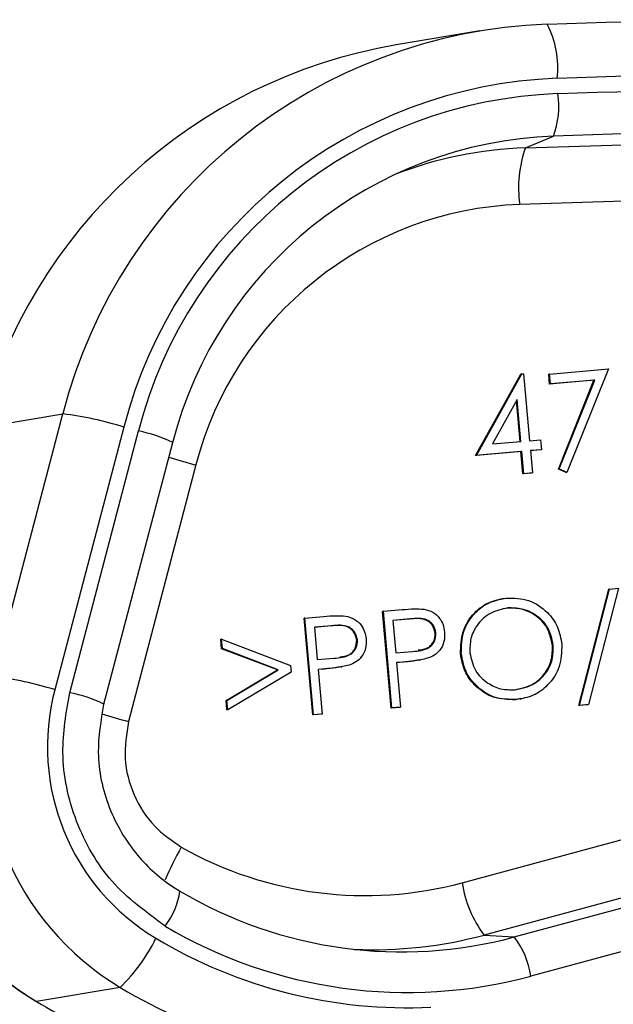
# Model space of a CAD drawing. Units: millimetres. Extents: x 1083 to 8061, y 471 to 4973.
# Drawn here: x 3984 to 4005, y 3886 to 3922 of the extents above; entities that cross this region are included whole.
import ezdxf

# ---------------------------------------------------------------- set-up
doc = ezdxf.new("R2010")
doc.units = ezdxf.units.MM

msp = doc.modelspace()

# ---------------------------------------------------------------- linework, layer by layer
at = {"color": 7, "linetype": 'Continuous', "lineweight": 25}
for p, q in [((4000.587, 3921.345), (3997.566, 3920.841)), ((4002.228, 3917.135), (4003.243, 3917.555)), ((4000.431, 3906.042), (4002.067, 3908.978)), ((4000.459, 3906.047), (4002.096, 3908.983)), ((4002.096, 3908.983), (4002.067, 3908.978)), ((4002.096, 3908.983), (4002.159, 3908.988)), ((4002.159, 3908.988), (4002.373, 3906.575)), ((4003.095, 3908.98), (4003.067, 3908.975)), ((4003.098, 3908.617), (4003.067, 3908.975)), ((4003.095, 3908.98), (4005.218, 3909.165)), ((4003.127, 3908.622), (4003.095, 3908.98)), ((4005.218, 3909.165), (4003.723, 3905.431)), ((4004.698, 3908.757), (4003.098, 3908.617)), ((4003.127, 3908.622), (4003.098, 3908.617)), ((4004.726, 3908.762), (4003.127, 3908.622)), ((4003.414, 3905.552), (4004.698, 3908.757)), ((4003.443, 3905.557), (4004.726, 3908.762)), ((4004.726, 3908.762), (4004.698, 3908.757)), ((4001.929, 3908.062), (4001.036, 3906.458)), ((4002.035, 3906.545), (4001.904, 3908.016)), ((4002.064, 3906.548), (4001.929, 3908.062)), ((3982.521, 3907.036), (3985.542, 3907.541)), ((3983.053, 3898.073), (3985.542, 3907.541)), ((3987.743, 3907.069), (3985.254, 3897.601)), ((3985.79, 3897.492), (3988.271, 3906.926)), ((3987.025, 3897.075), (3989.505, 3906.508)), ((4001.036, 3906.458), (4002.064, 3906.548)), ((4002.373, 3906.575), (4002.772, 3906.609)), ((4002.772, 3906.609), (4002.803, 3906.252)), ((4002.067, 3906.185), (4000.431, 3906.042)), ((4000.459, 3906.047), (4000.431, 3906.042)), ((4002.096, 3906.19), (4000.459, 3906.047)), ((4002.096, 3906.19), (4002.067, 3906.185)), ((4002.139, 3905.381), (4002.067, 3906.185)), ((4002.167, 3905.386), (4002.096, 3906.19)), ((4002.803, 3906.252), (4002.405, 3906.217)), ((4002.775, 3906.247), (4002.405, 3906.215)), ((4002.405, 3906.217), (4002.477, 3905.413)), ((4002.803, 3906.252), (4002.775, 3906.247)), ((3990.344, 3905.7), (3987.912, 3896.452)), ((4002.448, 3905.408), (4002.139, 3905.381)), ((4002.167, 3905.386), (4002.139, 3905.381)), ((4002.477, 3905.413), (4002.167, 3905.386)), ((4002.477, 3905.413), (4002.448, 3905.408)), ((4003.443, 3905.557), (4003.414, 3905.552)), ((4003.694, 3905.427), (4003.414, 3905.552)), ((4003.723, 3905.431), (4003.443, 3905.557)), ((4003.723, 3905.431), (4003.694, 3905.427)), ((4004.152, 3897.031), (4005.233, 3901.224)), ((4004.181, 3897.036), (4005.262, 3901.229)), ((4005.588, 3901.258), (4004.507, 3897.065)), ((4005.262, 3901.229), (4005.233, 3901.224)), ((4005.262, 3901.229), (4005.588, 3901.258)), ((4001.403, 3900.887), (4001.367, 3900.881)), ((3997.104, 3900.427), (3997.075, 3900.422)), ((3997.386, 3896.936), (3997.075, 3900.422)), ((3997.104, 3900.427), (3997.781, 3900.486)), ((3997.414, 3896.941), (3997.104, 3900.427)), ((4001.588, 3900.548), (4001.559, 3900.543)), ((3994.274, 3900.18), (3994.245, 3900.175)), ((3994.555, 3896.689), (3994.245, 3900.175)), ((3994.274, 3900.18), (3994.95, 3900.239)), ((3994.584, 3896.694), (3994.274, 3900.18)), ((3998.076, 3900.151), (3997.446, 3900.096)), ((3998.048, 3900.146), (3997.446, 3900.094)), ((3997.446, 3900.096), (3997.549, 3898.934)), ((3998.076, 3900.151), (3998.048, 3900.146)), ((3995.246, 3899.904), (3994.615, 3899.849)), ((3995.217, 3899.899), (3994.615, 3899.847)), ((3994.615, 3899.849), (3994.718, 3898.687)), ((3995.246, 3899.904), (3995.217, 3899.899)), ((3999.001, 3899.649), (3998.972, 3899.644)), ((3991.266, 3899.421), (3991.237, 3899.417)), ((3991.267, 3899.077), (3991.237, 3899.417)), ((3991.296, 3899.081), (3991.266, 3899.421)), ((3991.266, 3899.421), (3993.756, 3898.478)), ((3996.17, 3899.401), (3996.141, 3899.397)), ((3991.296, 3899.081), (3991.267, 3899.077)), ((3993.287, 3898.312), (3991.267, 3899.077)), ((3993.315, 3898.317), (3991.296, 3899.081)), ((3997.549, 3898.934), (3998.154, 3898.979)), ((3999.914, 3898.9), (3999.885, 3898.895)), ((3999.943, 3890.641), (4030.615, 3898.916)), ((4003.23, 3899.207), (4003.201, 3899.202)), ((3994.718, 3898.687), (3995.323, 3898.732)), ((3997.827, 3898.598), (3997.581, 3898.577)), ((3997.799, 3898.593), (3997.581, 3898.574)), ((3997.581, 3898.577), (3997.724, 3896.968)), ((3997.827, 3898.598), (3997.799, 3898.593)), ((3998.405, 3898.666), (3998.441, 3898.672)), ((3991.433, 3897.209), (3993.287, 3898.312)), ((3991.462, 3897.214), (3993.315, 3898.317)), ((3993.778, 3898.234), (3991.492, 3896.874)), ((3993.315, 3898.317), (3993.287, 3898.312)), ((3993.756, 3898.478), (3993.778, 3898.234)), ((3994.997, 3898.351), (3994.75, 3898.33)), ((3994.968, 3898.346), (3994.75, 3898.327)), ((3994.75, 3898.33), (3994.893, 3896.721)), ((3994.997, 3898.351), (3994.968, 3898.346)), ((3995.575, 3898.419), (3995.61, 3898.425)), ((3991.462, 3897.214), (3991.433, 3897.209)), ((3991.464, 3896.869), (3991.433, 3897.209)), ((3991.492, 3896.874), (3991.462, 3897.214)), ((4032.21, 3897.247), (4000.737, 3888.757)), ((4002.034, 3897.28), (4001.866, 3897.237)), ((4001.895, 3897.242), (4001.866, 3897.237)), ((4002.036, 3897.259), (4002.072, 3897.265)), ((3987.025, 3897.075), (3987.016, 3897.068)), ((3991.492, 3896.874), (3991.464, 3896.869)), ((3997.695, 3896.963), (3997.386, 3896.936)), ((3997.414, 3896.941), (3997.386, 3896.936)), ((3997.724, 3896.968), (3997.414, 3896.941)), ((3997.724, 3896.968), (3997.695, 3896.963)), ((4004.478, 3897.06), (4004.152, 3897.031)), ((4004.181, 3897.036), (4004.152, 3897.031)), ((4004.507, 3897.065), (4004.181, 3897.036)), ((4004.507, 3897.065), (4004.478, 3897.06)), ((3994.865, 3896.716), (3994.555, 3896.689)), ((3994.584, 3896.694), (3994.555, 3896.689)), ((3994.893, 3896.721), (3994.584, 3896.694)), ((3994.893, 3896.721), (3994.865, 3896.716)), ((4001.826, 3888.688), (4011.095, 3891.188)), ((4011.691, 3889.775), (4002.422, 3887.274)), ((4000.737, 3888.757), (4001.826, 3888.688)), ((3987.611, 3886.869), (3984.59, 3886.365))]:
    msp.add_line(p, q, dxfattribs=at)
at = {"color": 7, "linetype": 'Continuous', "lineweight": 25, "flags": 128}
for points in [[(4003.014, 3921.588), (4003.722, 3921.612), (4004.43, 3921.635), (4005.138, 3921.657), (4005.846, 3921.678), (4006.554, 3921.698), (4007.262, 3921.717), (4007.97, 3921.735), (4008.678, 3921.752)], [(4009.019, 3919.801), (4008.313, 3919.784), (4007.608, 3919.766), (4006.902, 3919.747), (4006.197, 3919.727), (4005.492, 3919.706), (4004.786, 3919.684), (4004.081, 3919.662), (4003.376, 3919.638)], [(4003.396, 3919.087), (4004.105, 3919.111), (4004.814, 3919.134), (4005.523, 3919.156), (4006.232, 3919.177), (4006.941, 3919.197), (4007.65, 3919.216), (4008.359, 3919.234), (4009.068, 3919.251)], [(4008.899, 3917.718), (4008.192, 3917.701), (4007.485, 3917.683), (4006.778, 3917.664), (4006.071, 3917.644), (4005.364, 3917.623), (4004.657, 3917.601), (4003.95, 3917.578), (4003.243, 3917.555)], [(4002.228, 3917.135), (4005.742, 3917.244), (4009.257, 3917.329), (4012.772, 3917.391), (4016.288, 3917.431), (4019.804, 3917.447), (4023.32, 3917.44), (4026.836, 3917.409), (4030.352, 3917.356)], [(4029.154, 3915.328), (4025.763, 3915.374), (4022.371, 3915.398), (4018.979, 3915.401), (4015.587, 3915.382), (4012.196, 3915.342), (4008.804, 3915.28), (4005.414, 3915.197), (4002.024, 3915.092)]]:
    msp.add_lwpolyline(points, dxfattribs=at)
at = {"color": 7, "linetype": 'Continuous', "lineweight": 25}
for centre, radius, start, end in [((4003.704, 3902.841), 18.76, 92.1081, 165.4921), ((3999.922, 3920.006), 3.473, 353.9109, 27.0961), ((4000.704, 3902.321), 18.784, 99.6152, 165.4617), ((4003.995, 3902.862), 16.788, 92.1138, 165.4864), ((4003.995, 3902.855), 16.243, 92.1138, 165.4864), ((4000.26, 3918.626), 3.17, 340.2433, 8.3608), ((4003.788, 3902.802), 14.763, 92.1138, 165.4864), ((4002.72, 3902.751), 14.393, 91.9593, 111.3247), ((4006.206, 3915.706), 4.227, 160.2433, 188.3608), ((4002.487, 3902.557), 12.543, 92.1138, 165.4864), ((3983.993, 3894.939), 12.697, 72.8215, 82.9912), ((3992.79, 3895.505), 10.07, 165.229, 239.0495), ((3981.504, 3885.471), 12.697, 72.8215, 82.9912), ((3989.769, 3895.001), 10.07, 165.229, 239.0495), ((3993.043, 3895.547), 8.056, 165.229, 239.0495), ((3996.446, 3903.635), 13.456, 240.4667, 285.0611), ((4004.047, 3891.262), 4.151, 188.5958, 217.1152), ((3987.136, 3890.72), 2.659, 321.9483, 351.7647), ((3997.756, 3903.816), 15.667, 239.3426, 285.058), ((3997.969, 3903.825), 17.139, 239.3426, 285.058), ((3983.265, 3891.391), 6.272, 313.8703, 333.9711), ((3997.981, 3903.847), 17.714, 239.1605, 272.6914), ((3996.734, 3903.598), 15.372, 267.5088, 285.0962), ((3999.344, 3886.809), 3.113, 8.5958, 37.1152), ((3997.707, 3903.784), 19.699, 239.1696, 268.0953), ((3994.699, 3903.313), 19.734, 239.184, 259.2467)]:
    msp.add_arc(centre, radius, start, end, dxfattribs=at)
at = {"color": 8, "linetype": 'Continuous', "lineweight": 25}
for centre, radius, start, end in [((3987.356, 3902.185), 4.828, 63.5637, 79.0816), ((3996.773, 3929.572), 24.723, 252.5697, 254.9253), ((3984.876, 3892.752), 4.828, 63.5637, 79.0816), ((3994.382, 3920.467), 24.872, 252.6206, 254.9215), ((4000.148, 3886.116), 11.856, 150.6517, 157.042)]:
    msp.add_arc(centre, radius, start, end, dxfattribs=at)
at = {"color": 7, "linetype": 'Continuous', "lineweight": 25}
for points, knots in [([(3999.885, 3898.895), (3999.893, 3899.167), (3999.909, 3899.71), (4000.327, 3900.364), (4000.89, 3900.781), (4001.305, 3900.86), (4001.512, 3900.899)], [0, 0, 0, 0, 0.279731, 0.559327, 0.77968, 1, 1, 1, 1]), ([(3999.914, 3898.9), (3999.922, 3899.172), (3999.938, 3899.715), (4000.356, 3900.369), (4000.919, 3900.786), (4001.334, 3900.865), (4001.541, 3900.904)], [0, 0, 0, 0, 0.279731, 0.5593268, 0.7796805, 1, 1, 1, 1]), ([(4001.541, 3900.904), (4001.814, 3900.899), (4002.359, 3900.889), (4003.008, 3900.447), (4003.429, 3899.872), (4003.502, 3899.446), (4003.539, 3899.233)], [0, 0, 0, 0, 0.279767, 0.559358, 0.779571, 1, 1, 1, 1]), ([(3997.781, 3900.486), (3997.928, 3900.499), (3998.191, 3900.523), (3998.455, 3900.508), (3998.571, 3900.502)], [0, 0, 0, 0, 0.560314, 1, 1, 1, 1]), ([(3998.571, 3900.502), (3998.679, 3900.473), (3998.896, 3900.415), (3999.133, 3900.198), (3999.271, 3899.94), (3999.297, 3899.765), (3999.31, 3899.677)], [0, 0, 0, 0, 0.279705, 0.559381, 0.779509, 1, 1, 1, 1]), ([(4001.588, 3900.548), (4001.373, 3900.5), (4000.942, 3900.405), (4000.479, 3899.973), (4000.224, 3899.453), (4000.224, 3899.103), (4000.224, 3898.928)], [0, 0, 0, 0, 0.279627, 0.55935, 0.77963, 1, 1, 1, 1]), ([(4003.201, 3899.202), (4003.155, 3899.421), (4003.062, 3899.859), (4002.6, 3900.303), (4002.078, 3900.537), (4001.732, 3900.541), (4001.559, 3900.543)], [0, 0, 0, 0, 0.279468, 0.55887, 0.779516, 1, 1, 1, 1]), ([(4003.23, 3899.207), (4003.183, 3899.426), (4003.091, 3899.864), (4002.629, 3900.307), (4002.107, 3900.542), (4001.761, 3900.546), (4001.588, 3900.548)], [0, 0, 0, 0, 0.279468, 0.55887, 0.779516, 1, 1, 1, 1]), ([(3994.95, 3900.239), (3995.098, 3900.252), (3995.361, 3900.276), (3995.625, 3900.261), (3995.741, 3900.255)], [0, 0, 0, 0, 0.560314, 1, 1, 1, 1]), ([(3995.741, 3900.255), (3995.849, 3900.226), (3996.065, 3900.168), (3996.303, 3899.951), (3996.441, 3899.693), (3996.467, 3899.518), (3996.48, 3899.43)], [0, 0, 0, 0, 0.279705, 0.559381, 0.779509, 1, 1, 1, 1]), ([(3998.972, 3899.644), (3998.947, 3899.742), (3998.911, 3899.891), (3998.769, 3900.037), (3998.51, 3900.192), (3998.253, 3900.167), (3998.048, 3900.146)], [0, 0, 0, 0, 0.248969, 0.374729, 0.500383, 1, 1, 1, 1]), ([(3999.001, 3899.649), (3998.976, 3899.747), (3998.939, 3899.896), (3998.798, 3900.042), (3998.539, 3900.197), (3998.282, 3900.172), (3998.076, 3900.151)], [0, 0, 0, 0, 0.248969, 0.374729, 0.500383, 1, 1, 1, 1]), ([(3996.141, 3899.397), (3996.117, 3899.495), (3996.08, 3899.644), (3995.939, 3899.79), (3995.68, 3899.945), (3995.423, 3899.92), (3995.217, 3899.899)], [0, 0, 0, 0, 0.248969, 0.374729, 0.500383, 1, 1, 1, 1]), ([(3996.17, 3899.401), (3996.146, 3899.5), (3996.109, 3899.649), (3995.968, 3899.795), (3995.708, 3899.95), (3995.451, 3899.924), (3995.246, 3899.904)], [0, 0, 0, 0, 0.248969, 0.374729, 0.500383, 1, 1, 1, 1]), ([(3998.154, 3898.979), (3998.364, 3898.997), (3998.627, 3899.019), (3998.866, 3899.216), (3998.985, 3899.387), (3998.994, 3899.544), (3999.001, 3899.649)], [0, 0, 0, 0, 0.4997206, 0.6253498, 0.7510825, 1, 1, 1, 1]), ([(3998.364, 3899.033), (3998.488, 3899.045), (3998.665, 3899.063), (3998.837, 3899.211), (3998.956, 3899.382), (3998.966, 3899.539), (3998.972, 3899.644)], [0, 0, 0, 0, 0.372603, 0.530154, 0.687834, 1, 1, 1, 1]), ([(3999.31, 3899.677), (3999.312, 3899.561), (3999.316, 3899.33), (3999.168, 3899.036), (3998.949, 3898.834), (3998.784, 3898.766), (3998.701, 3898.732)], [0, 0, 0, 0, 0.2800989, 0.5593238, 0.7794579, 1, 1, 1, 1]), ([(3995.323, 3898.732), (3995.533, 3898.75), (3995.796, 3898.772), (3996.036, 3898.968), (3996.154, 3899.14), (3996.164, 3899.297), (3996.17, 3899.401)], [0, 0, 0, 0, 0.499721, 0.62535, 0.751083, 1, 1, 1, 1]), ([(3995.533, 3898.785), (3995.658, 3898.798), (3995.834, 3898.816), (3996.006, 3898.964), (3996.125, 3899.135), (3996.135, 3899.292), (3996.141, 3899.397)], [0, 0, 0, 0, 0.372603, 0.530154, 0.687834, 1, 1, 1, 1]), ([(3996.48, 3899.43), (3996.482, 3899.314), (3996.486, 3899.083), (3996.338, 3898.788), (3996.119, 3898.587), (3995.953, 3898.519), (3995.87, 3898.485)], [0, 0, 0, 0, 0.280099, 0.559324, 0.779458, 1, 1, 1, 1]), ([(4001.866, 3897.237), (4001.596, 3897.244), (4001.056, 3897.257), (4000.418, 3897.698), (3999.998, 3898.264), (3999.923, 3898.685), (3999.885, 3898.895)], [0, 0, 0, 0, 0.2796633, 0.5593539, 0.7796364, 1, 1, 1, 1]), ([(4001.895, 3897.242), (4001.625, 3897.248), (4001.085, 3897.261), (4000.446, 3897.702), (4000.027, 3898.269), (3999.952, 3898.69), (3999.914, 3898.9)], [0, 0, 0, 0, 0.279663, 0.559354, 0.779636, 1, 1, 1, 1]), ([(4000.224, 3898.928), (4000.27, 3898.711), (4000.362, 3898.276), (4000.821, 3897.839), (4001.335, 3897.596), (4001.679, 3897.598), (4001.85, 3897.598)], [0, 0, 0, 0, 0.279416, 0.559077, 0.779478, 1, 1, 1, 1]), ([(4001.822, 3897.593), (4002.039, 3897.638), (4002.472, 3897.726), (4002.946, 3898.153), (4003.2, 3898.676), (4003.201, 3899.027), (4003.201, 3899.202)], [0, 0, 0, 0, 0.27983, 0.559389, 0.779654, 1, 1, 1, 1]), ([(4001.85, 3897.598), (4002.067, 3897.643), (4002.501, 3897.731), (4002.974, 3898.157), (4003.229, 3898.68), (4003.229, 3899.032), (4003.23, 3899.207)], [0, 0, 0, 0, 0.27983, 0.559389, 0.779654, 1, 1, 1, 1]), ([(4003.539, 3899.233), (4003.533, 3898.96), (4003.52, 3898.414), (4003.083, 3897.771), (4002.521, 3897.351), (4002.103, 3897.278), (4001.895, 3897.242)], [0, 0, 0, 0, 0.27963, 0.559343, 0.779597, 1, 1, 1, 1]), ([(3998.407, 3898.676), (3998.333, 3898.661), (3998.133, 3898.619), (3997.928, 3898.603), (3997.799, 3898.593)], [0, 0, 0, 0, 0.366077, 1, 1, 1, 1]), ([(3998.701, 3898.732), (3998.539, 3898.697), (3998.251, 3898.635), (3997.957, 3898.609), (3997.827, 3898.598)], [0, 0, 0, 0, 0.5596942, 1, 1, 1, 1]), ([(3995.576, 3898.429), (3995.503, 3898.414), (3995.302, 3898.372), (3995.098, 3898.356), (3994.968, 3898.346)], [0, 0, 0, 0, 0.366077, 1, 1, 1, 1]), ([(3995.87, 3898.485), (3995.709, 3898.45), (3995.42, 3898.387), (3995.126, 3898.362), (3994.997, 3898.351)], [0, 0, 0, 0, 0.559694, 1, 1, 1, 1]), ([(3980.011, 3897.557), (3979.933, 3897.22), (3979.723, 3896.306), (3979.633, 3894.768), (3979.827, 3892.993), (3980.335, 3891.278), (3981.134, 3889.679), (3982.205, 3888.252), (3983.372, 3887.142), (3984.218, 3886.594), (3984.567, 3886.368)], [0, 0, 0, 0, 0.0800774, 0.2171402, 0.3543572, 0.4916159, 0.6288906, 0.7661558, 0.9033892, 1, 1, 1, 1]), ([(3989.23, 3889.081), (3988.549, 3889.579), (3987.188, 3890.575), (3985.923, 3892.821), (3985.394, 3895.223), (3985.665, 3896.773), (3985.79, 3897.492)], [0, 0, 0, 0, 0.258814, 0.517632, 0.776348, 1, 1, 1, 1]), ([(3987.016, 3897.068), (3986.916, 3896.494), (3986.701, 3895.254), (3987.119, 3893.323), (3988.105, 3891.641), (3989.121, 3890.735), (3989.691, 3890.386), (3989.767, 3890.339)], [0, 0, 0, 0, 0.22357, 0.482163, 0.740856, 0.965124, 1, 1, 1, 1]), ([(3987.912, 3896.452), (3987.84, 3896.006), (3987.696, 3895.114), (3988.054, 3893.786), (3988.763, 3892.653), (3989.473, 3892.162), (3989.813, 3891.927)], [0, 0, 0, 0, 0.255027, 0.510059, 0.764985, 1, 1, 1, 1])]:
    msp.add_open_spline(points, degree=3, knots=knots, dxfattribs=at)

doc.saveas('drawing.dxf')
